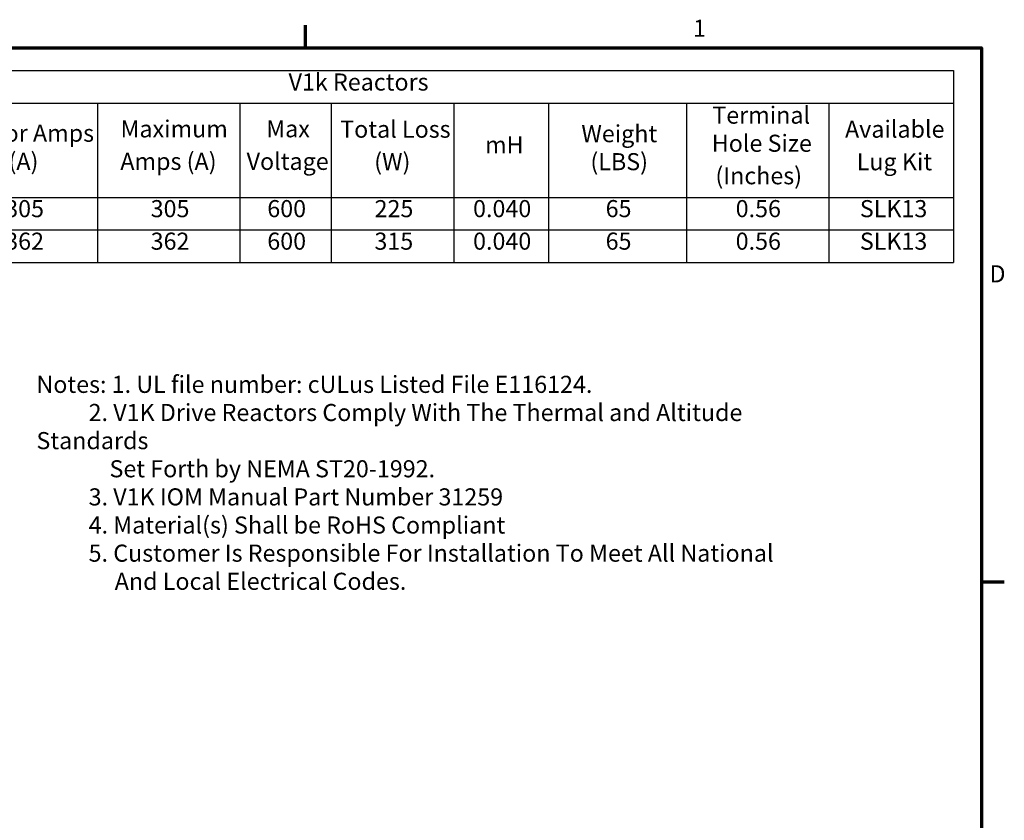
# Model space of a CAD drawing. Units: inches. Extents: x 1 to 43, y 0.5 to 33.5.
# Drawn here: x 29 to 42.8, y 22.1 to 33.4 of the extents above; entities that cross this region are included whole.
import ezdxf

# ---------------------------------------------------------------- set-up
doc = ezdxf.new("R2010")
doc.units = ezdxf.units.IN
doc.header["$LTSCALE"] = 2
doc.header["$MEASUREMENT"] = 0
doc.layers.get('0').update_dxf_attribs({"lineweight": 25})
doc.layers.add('Border (ANSI)', color=7, linetype='Continuous', lineweight=70)
doc.layers.add('Symbol (ANSI)', color=7, linetype='Continuous', lineweight=25)
doc.styles.add('Note Text (ANSI)', font='tahoma.ttf')

# ---------------------------------------------------------------- blocks, each defined once
blk = doc.blocks.new('Borders Default Border')
at = {"layer": 'Border (ANSI)'}
for p, q in [((16.5, 16.5), (16.5, 16.66)), ((21.25, 12.75), (21.41, 12.75))]:
    blk.add_line(p, q, dxfattribs=at)
at = {"layer": 'Border (ANSI)', "flags": 128}
blk.add_lwpolyline([(0.75, 0.5), (0.75, 16.5), (21.25, 16.5), (21.25, 0.5), (0.75, 0.5)], dxfattribs=at)
at = {"layer": 'Border (ANSI)', "char_height": 0.12, "attachment_point": 7, "style": 'Note Text (ANSI)'}
for s, insert in [('1', (19.2229, 16.54)), ('D', (21.306, 14.815))]:
    blk.add_mtext(s, dxfattribs=dict(at, insert=insert))
blk = doc.blocks.new('Table1')
at = {"layer": 'Symbol (ANSI)'}
for p, q in [((12.6623, 16.3404), (21.0528, 16.3404)), ((12.6623, 16.3404), (12.6623, 16.1118)), ((21.0528, 16.3404), (21.0528, 16.1118)), ((12.6623, 16.1118), (21.0528, 16.1118)), ((12.6623, 16.1118), (12.6623, 15.4496)), ((13.9947, 16.1118), (13.9947, 15.4496)), ((15.039, 16.1118), (15.039, 15.4496)), ((16.039, 16.1118), (16.039, 15.4496)), ((16.6798, 16.1118), (16.6798, 15.4496)), ((17.543, 16.1118), (17.543, 15.4496)), ((18.2081, 16.1118), (18.2081, 15.4496)), ((19.1759, 16.1118), (19.1759, 15.4496)), ((20.1759, 16.1118), (20.1759, 15.4496)), ((21.0528, 16.1118), (21.0528, 15.4496)), ((12.6623, 15.4496), (21.0528, 15.4496)), ((12.6623, 15.4496), (12.6623, 14.9926)), ((13.9947, 15.4496), (13.9947, 14.9926)), ((15.039, 15.4496), (15.039, 14.9926)), ((16.039, 15.4496), (16.039, 14.9926)), ((16.6798, 15.4496), (16.6798, 14.9926)), ((17.543, 15.4496), (17.543, 14.9926)), ((18.2081, 15.4496), (18.2081, 14.9926)), ((19.1759, 15.4496), (19.1759, 14.9926)), ((20.1759, 15.4496), (20.1759, 14.9926)), ((21.0528, 15.4496), (21.0528, 14.9926)), ((12.6623, 15.2211), (21.0528, 15.2211)), ((12.6623, 14.9926), (21.0528, 14.9926))]:
    blk.add_line(p, q, dxfattribs=at)
at = {"layer": 'Symbol (ANSI)', "char_height": 0.12, "attachment_point": 7, "style": 'Note Text (ANSI)'}
for s, insert in [('V1k Reactors', (16.3808, 16.1621)), ('Terminal', (19.3581, 15.9297)), ('Maximum', (15.1998, 15.8332)), ('Max', (16.2237, 15.834)), ('Total Loss', (16.7434, 15.8309)), ('Available', (20.2907, 15.8313)), ('Motor Amps', (14.0913, 15.8029)), ('Weight', (18.4382, 15.7994)), ('TCI Part#', (12.9679, 15.7184)), ('mH', (17.7614, 15.7207)), ('Hole Size', (19.3544, 15.7321)), ('(A)', (14.4127, 15.6053)), ('Amps (A)', (15.1986, 15.6049)), ('Voltage', (16.0859, 15.6049)), ('(W)', (16.9824, 15.6027)), ('(LBS)', (18.5017, 15.6027)), ('Lug Kit', (20.3729, 15.6022)), ('(Inches)', (19.3801, 15.5039)), ('KDRG2R', (13.0335, 15.2729)), ('305', (14.3895, 15.2728)), ('305', (15.4116, 15.2728)), ('600', (16.2311, 15.2729)), ('225', (16.985, 15.2728)), ('0.040', (17.6771, 15.2729)), ('65', (18.6086, 15.273)), ('0.56', (19.5224, 15.2729)), ('SLK13', (20.3949, 15.2728)), ('KDRG3R', (13.0335, 15.0443)), ('362', (14.3895, 15.0443)), ('362', (15.4116, 15.0443)), ('600', (16.2311, 15.0444)), ('315', (16.984, 15.0443)), ('0.040', (17.6771, 15.0444)), ('65', (18.6086, 15.0445)), ('0.56', (19.5224, 15.0444)), ('SLK13', (20.3949, 15.0443))]:
    blk.add_mtext(s, dxfattribs=dict(at, insert=insert))

msp = doc.modelspace()

# ---------------------------------------------------------------- block references
at = {"xscale": 2, "yscale": 2, "zscale": 2}
for name in ['Borders Default Border', 'Table1']:
    msp.add_blockref(name, (0, 0), dxfattribs=at)

# ---------------------------------------------------------------- texts
at = {"layer": 'Symbol (ANSI)', "insert": (29.218, 28.392), "char_height": 0.24, "width": 11.52467, "attachment_point": 1, "line_spacing_factor": 0.987884, "style": 'Note Text (ANSI)'}
msp.add_mtext('{\\fTahoma|b0|i0;Notes: 1. UL file number: cULus Listed File E116124.\\P\\fTahoma|b0|i0;          2. V1K Drive Reactors Comply With The Thermal and Altitude Standards\\P\\fTahoma|b0|i0;              Set Forth by NEMA ST20-1992. \\P\\fTahoma|b0|i0;          3. V1K IOM Manual Part Number 31259\\P\\fTahoma|b0|i0;          4. Material(s) Shall be RoHS Compliant                 \\P\\fTahoma|b0|i0;          5. Customer Is Responsible For Installation To Meet All National \\P\\fTahoma|b0|i0;               And Local Electrical Codes.}', dxfattribs=at)

doc.saveas('drawing.dxf')
